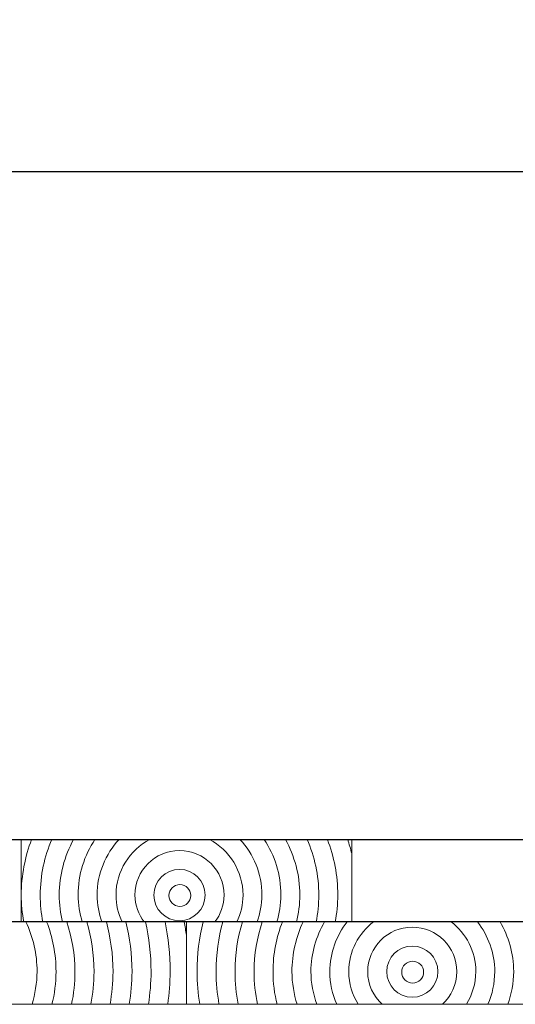
# Model space of a CAD drawing. Units: inches. Extents: x -509 to 24578, y -5951 to 3214.
# Drawn here: x 2565 to 2715, y 2916 to 3214 of the extents above; entities that cross this region are included whole.
import ezdxf

# ---------------------------------------------------------------- set-up
doc = ezdxf.new("R2010")
doc.units = ezdxf.units.IN
doc.header["$MEASUREMENT"] = 0
doc.layers.add('Namnruta', color=7, linetype='Continuous')
doc.styles.get("Standard").update_dxf_attribs({"font": 'verdana.ttf'})
doc.dimstyles.get("Standard").update_dxf_attribs({"dimtxt": 70, "dimasz": 70, "dimexe": 0.18, "dimexo": 0.0625, "dimgap": 0.09, "dimtad": 0, "dimtih": 1, "dimtoh": 1, "dimdec": 0, "dimzin": 0, "dimdsep": 46, "dimtxsty": 'Standard', "dimcen": 0.09, "dimadec": 0, "dimazin": 0, "dimtfac": 1, "dimtdec": 0, "dimtofl": 0, "dimtmove": 0, "dimatfit": 3, "dimfxl": 1, "dimtolj": 1, "dimtzin": 0, "dimarcsym": 0})

# ---------------------------------------------------------------- blocks, each defined once
blk = doc.blocks.new('*D207')
at = {"color": 0, "lineweight": -2, "transparency": 16777216}
for p, q in [((-432.9, 2966.06), (-432.9, 3168.52)), ((-362.9, 3168.34), (3026.38, 3168.34)), ((6647.1, 3168.34), (3257.81, 3168.34)), ((6717.1, 2966.06), (6717.1, 3168.52))]:
    blk.add_line(p, q, dxfattribs=at)
at = {"color": 0, "transparency": 16777216}
for points in [[(-362.9, 3180), (-362.9, 3156.67), (-432.9, 3168.34)], [(6647.1, 3180), (6647.1, 3156.67), (6717.1, 3168.34)]]:
    blk.add_solid(points, dxfattribs=at)
at = {"layer": 'Defpoints', "color": 0, "transparency": 16777216}
for p in [(6717.1, 3168.34), (-432.9, 2965.99), (6717.1, 2965.99)]:
    blk.add_point(p, dxfattribs=at)
at = {"color": 0, "transparency": 16777216, "insert": (3142.1, 3168.34), "char_height": 70, "attachment_point": 5}
blk.add_mtext('\\A1;7150', dxfattribs=at)

msp = doc.modelspace()

# ---------------------------------------------------------------- linework, layer by layer
msp.add_line((-432.9, 2965.99), (6717.1, 2965.99))
at = {"color": 7}
msp.add_line((6717.1, 2940.99), (-432.9, 2940.99), dxfattribs=at)
at = {"layer": 'Namnruta', "color": 7, "lineweight": 9}
for points, knots in [([(2565.56, 2965.99), (2565.56, 2965.99), (2565.56, 2949.12), (2565.56, 2949.12), (2565.56, 2955.07), (2566.7, 2960.74), (2568.69, 2965.99), (2568.69, 2965.99), (2565.56, 2965.99), (2565.56, 2965.99)], [0, 0, 0, 0, 1, 1, 1, 2, 2, 2, 3, 3, 3, 3]), ([(2571.3, 2949.12), (2571.3, 2955.12), (2572.58, 2960.82), (2574.84, 2965.99), (2574.84, 2965.99), (2568.69, 2965.99), (2568.69, 2965.99), (2566.7, 2960.74), (2565.56, 2955.07), (2565.56, 2949.12), (2565.56, 2946.35), (2565.85, 2943.64), (2566.31, 2940.99), (2566.31, 2940.99), (2572.1, 2940.99), (2572.1, 2940.99), (2571.59, 2943.62), (2571.3, 2946.34), (2571.3, 2949.12)], [0, 0, 0, 0, 1, 1, 1, 2, 2, 2, 3, 3, 3, 4, 4, 4, 5, 5, 5, 6, 6, 6, 6]), ([(2577.03, 2949.12), (2577.03, 2955.24), (2578.69, 2960.93), (2581.37, 2965.99), (2581.37, 2965.99), (2574.84, 2965.99), (2574.84, 2965.99), (2572.58, 2960.82), (2571.3, 2955.12), (2571.3, 2949.12), (2571.3, 2946.34), (2571.59, 2943.62), (2572.1, 2940.99), (2572.1, 2940.99), (2578.02, 2940.99), (2578.02, 2940.99), (2577.42, 2943.61), (2577.03, 2946.32), (2577.03, 2949.12)], [0, 0, 0, 0, 1, 1, 1, 2, 2, 2, 3, 3, 3, 4, 4, 4, 5, 5, 5, 6, 6, 6, 6]), ([(2578.02, 2940.99), (2578.02, 2940.99), (2584.01, 2940.99), (2584.01, 2940.99), (2583.28, 2943.6), (2582.77, 2946.29), (2582.77, 2949.12), (2582.77, 2955.36), (2584.66, 2961.15), (2587.87, 2965.99), (2587.87, 2965.99), (2581.37, 2965.99), (2581.37, 2965.99), (2578.69, 2960.93), (2577.03, 2955.24), (2577.03, 2949.12), (2577.03, 2946.32), (2577.42, 2943.61), (2578.02, 2940.99)], [0, 0, 0, 0, 1, 1, 1, 2, 2, 2, 3, 3, 3, 4, 4, 4, 5, 5, 5, 6, 6, 6, 6]), ([(2588.51, 2949.12), (2588.51, 2955.65), (2591.08, 2961.54), (2595.18, 2965.99), (2595.18, 2965.99), (2587.87, 2965.99), (2587.87, 2965.99), (2584.66, 2961.15), (2582.77, 2955.36), (2582.77, 2949.12), (2582.77, 2946.29), (2583.28, 2943.6), (2584.01, 2940.99), (2584.01, 2940.99), (2589.98, 2940.99), (2589.98, 2940.99), (2589.09, 2943.55), (2588.51, 2946.26), (2588.51, 2949.12)], [0, 0, 0, 0, 1, 1, 1, 2, 2, 2, 3, 3, 3, 4, 4, 4, 5, 5, 5, 6, 6, 6, 6]), ([(2594.24, 2949.12), (2594.24, 2956.45), (2598.4, 2962.74), (2604.43, 2965.99), (2604.43, 2965.99), (2595.18, 2965.99), (2595.18, 2965.99), (2591.08, 2961.54), (2588.51, 2955.65), (2588.51, 2949.12), (2588.51, 2946.26), (2589.09, 2943.55), (2589.98, 2940.99), (2589.98, 2940.99), (2596.11, 2940.99), (2596.11, 2940.99), (2594.94, 2943.47), (2594.24, 2946.21), (2594.24, 2949.12)], [0, 0, 0, 0, 1, 1, 1, 2, 2, 2, 3, 3, 3, 4, 4, 4, 5, 5, 5, 6, 6, 6, 6]), ([(2594.24, 2949.12), (2594.24, 2946.21), (2594.94, 2943.47), (2596.11, 2940.99), (2596.11, 2940.99), (2602.78, 2940.99), (2602.78, 2940.99), (2601.04, 2943.26), (2599.97, 2946.06), (2599.97, 2949.13), (2599.97, 2956.57), (2606.02, 2962.62), (2613.46, 2962.62), (2620.9, 2962.62), (2626.95, 2956.57), (2626.95, 2949.13), (2626.95, 2946.06), (2625.88, 2943.26), (2624.15, 2940.99), (2624.15, 2940.99), (2630.82, 2940.99), (2630.82, 2940.99), (2631.99, 2943.47), (2632.69, 2946.21), (2632.69, 2949.12), (2632.69, 2956.45), (2628.54, 2962.74), (2622.5, 2965.99), (2622.5, 2965.99), (2604.43, 2965.99), (2604.43, 2965.99), (2598.4, 2962.74), (2594.24, 2956.45), (2594.24, 2949.12)], [0, 0, 0, 0, 1, 1, 1, 2, 2, 2, 3, 3, 3, 4, 4, 4, 5, 5, 5, 6, 6, 6, 7, 7, 7, 8, 8, 8, 9, 9, 9, 10, 10, 10, 11, 11, 11, 11]), ([(2631.75, 2965.99), (2631.75, 2965.99), (2622.5, 2965.99), (2622.5, 2965.99), (2628.54, 2962.74), (2632.69, 2956.45), (2632.69, 2949.12), (2632.69, 2946.21), (2631.99, 2943.47), (2630.82, 2940.99), (2630.82, 2940.99), (2636.96, 2940.99), (2636.96, 2940.99), (2637.85, 2943.55), (2638.43, 2946.26), (2638.43, 2949.12), (2638.43, 2955.65), (2635.86, 2961.54), (2631.75, 2965.99)], [0, 0, 0, 0, 1, 1, 1, 2, 2, 2, 3, 3, 3, 4, 4, 4, 5, 5, 5, 6, 6, 6, 6]), ([(2638.43, 2949.12), (2638.43, 2946.26), (2637.85, 2943.55), (2636.96, 2940.99), (2636.96, 2940.99), (2642.93, 2940.99), (2642.93, 2940.99), (2643.66, 2943.6), (2644.17, 2946.29), (2644.17, 2949.12), (2644.17, 2955.36), (2642.28, 2961.15), (2639.07, 2965.99), (2639.07, 2965.99), (2631.75, 2965.99), (2631.75, 2965.99), (2635.86, 2961.54), (2638.43, 2955.65), (2638.43, 2949.12)], [0, 0, 0, 0, 1, 1, 1, 2, 2, 2, 3, 3, 3, 4, 4, 4, 5, 5, 5, 6, 6, 6, 6]), ([(2644.17, 2949.12), (2644.17, 2946.29), (2643.66, 2943.6), (2642.93, 2940.99), (2642.93, 2940.99), (2648.91, 2940.99), (2648.91, 2940.99), (2649.52, 2943.61), (2649.9, 2946.32), (2649.9, 2949.12), (2649.9, 2955.24), (2648.24, 2960.93), (2645.57, 2965.99), (2645.57, 2965.99), (2639.07, 2965.99), (2639.07, 2965.99), (2642.28, 2961.15), (2644.17, 2955.36), (2644.17, 2949.12)], [0, 0, 0, 0, 1, 1, 1, 2, 2, 2, 3, 3, 3, 4, 4, 4, 5, 5, 5, 6, 6, 6, 6]), ([(2649.9, 2949.12), (2649.9, 2946.32), (2649.52, 2943.61), (2648.91, 2940.99), (2648.91, 2940.99), (2654.83, 2940.99), (2654.83, 2940.99), (2655.35, 2943.62), (2655.63, 2946.34), (2655.63, 2949.12), (2655.63, 2955.12), (2654.35, 2960.82), (2652.09, 2965.99), (2652.09, 2965.99), (2645.57, 2965.99), (2645.57, 2965.99), (2648.24, 2960.93), (2649.9, 2955.24), (2649.9, 2949.12)], [0, 0, 0, 0, 1, 1, 1, 2, 2, 2, 3, 3, 3, 4, 4, 4, 5, 5, 5, 6, 6, 6, 6]), ([(2658.24, 2965.99), (2658.24, 2965.99), (2652.09, 2965.99), (2652.09, 2965.99), (2654.35, 2960.82), (2655.63, 2955.12), (2655.63, 2949.12), (2655.63, 2946.34), (2655.35, 2943.62), (2654.83, 2940.99), (2654.83, 2940.99), (2660.62, 2940.99), (2660.62, 2940.99), (2661.08, 2943.64), (2661.37, 2946.35), (2661.37, 2949.12), (2661.37, 2955.07), (2660.23, 2960.74), (2658.24, 2965.99)], [0, 0, 0, 0, 1, 1, 1, 2, 2, 2, 3, 3, 3, 4, 4, 4, 5, 5, 5, 6, 6, 6, 6]), ([(2661.37, 2949.12), (2661.37, 2946.35), (2661.08, 2943.64), (2660.62, 2940.99), (2660.62, 2940.99), (2665.59, 2940.99), (2665.59, 2940.99), (2665.59, 2940.99), (2665.59, 2961.68), (2665.59, 2961.68), (2665.24, 2963.14), (2664.84, 2964.58), (2664.37, 2965.99), (2664.37, 2965.99), (2658.24, 2965.99), (2658.24, 2965.99), (2660.23, 2960.74), (2661.37, 2955.07), (2661.37, 2949.12)], [0, 0, 0, 0, 1, 1, 1, 2, 2, 2, 3, 3, 3, 4, 4, 4, 5, 5, 5, 6, 6, 6, 6]), ([(2665.59, 2965.99), (2665.59, 2965.99), (2664.37, 2965.99), (2664.37, 2965.99), (2664.84, 2964.58), (2665.24, 2963.14), (2665.59, 2961.68), (2665.59, 2961.68), (2665.59, 2965.99), (2665.59, 2965.99)], [0, 0, 0, 0, 1, 1, 1, 2, 2, 2, 3, 3, 3, 3]), ([(2626.95, 2949.13), (2626.95, 2956.57), (2620.9, 2962.62), (2613.46, 2962.62), (2606.02, 2962.62), (2599.97, 2956.57), (2599.97, 2949.13), (2599.97, 2946.06), (2601.04, 2943.26), (2602.78, 2940.99), (2602.78, 2940.99), (2624.15, 2940.99), (2624.15, 2940.99), (2625.88, 2943.26), (2626.95, 2946.06), (2626.95, 2949.13)], [0, 0, 0, 0, 1, 1, 1, 2, 2, 2, 3, 3, 3, 4, 4, 4, 5, 5, 5, 5]), ([(2613.46, 2941.37), (2609.18, 2941.37), (2605.71, 2944.84), (2605.71, 2949.13), (2605.71, 2953.41), (2609.18, 2956.88), (2613.46, 2956.88), (2617.75, 2956.88), (2621.22, 2953.41), (2621.22, 2949.13), (2621.22, 2944.84), (2617.75, 2941.37), (2613.46, 2941.37)], [0, 0, 0, 0, 1, 1, 1, 2, 2, 2, 3, 3, 3, 4, 4, 4, 4]), ([(2613.46, 2956.88), (2609.18, 2956.88), (2605.71, 2953.41), (2605.71, 2949.13), (2605.71, 2944.84), (2609.18, 2941.37), (2613.46, 2941.37), (2617.75, 2941.37), (2621.22, 2944.84), (2621.22, 2949.13), (2621.22, 2953.41), (2617.75, 2956.88), (2613.46, 2956.88)], [0, 0, 0, 0, 1, 1, 1, 2, 2, 2, 3, 3, 3, 4, 4, 4, 4]), ([(2613.58, 2945.67), (2611.74, 2945.67), (2610.26, 2947.16), (2610.26, 2948.99), (2610.26, 2950.83), (2611.74, 2952.31), (2613.58, 2952.31), (2615.4, 2952.31), (2616.89, 2950.83), (2616.89, 2948.99), (2616.89, 2947.16), (2615.4, 2945.67), (2613.58, 2945.67)], [0, 0, 0, 0, 1, 1, 1, 2, 2, 2, 3, 3, 3, 4, 4, 4, 4]), ([(2613.58, 2952.31), (2611.74, 2952.31), (2610.26, 2950.83), (2610.26, 2948.99), (2610.26, 2947.16), (2611.74, 2945.67), (2613.58, 2945.67), (2615.4, 2945.67), (2616.89, 2947.16), (2616.89, 2948.99), (2616.89, 2950.83), (2615.4, 2952.31), (2613.58, 2952.31)], [0, 0, 0, 0, 1, 1, 1, 2, 2, 2, 3, 3, 3, 4, 4, 4, 4]), ([(2565.56, 2940.99), (2565.56, 2940.99), (2566.31, 2940.99), (2566.31, 2940.99), (2565.85, 2943.64), (2565.56, 2946.35), (2565.56, 2949.12), (2565.56, 2949.12), (2565.56, 2940.99), (2565.56, 2940.99)], [0, 0, 0, 0, 1, 1, 1, 2, 2, 2, 3, 3, 3, 3]), ([(2568.81, 2916.04), (2569.71, 2919.2), (2570.35, 2922.48), (2570.35, 2925.93), (2570.35, 2931.33), (2569.09, 2936.43), (2566.96, 2941.05)], [2, 2, 2, 2, 3, 3, 3, 4, 4, 4, 4]), ([(2566.96, 2941.05), (2569.09, 2936.43), (2570.35, 2931.33), (2570.35, 2925.93), (2570.35, 2922.48), (2569.71, 2919.2), (2568.81, 2916.04)], [1, 1, 1, 1, 2, 2, 2, 3, 3, 3, 3]), ([(2574.86, 2916.04), (2575.63, 2919.22), (2576.08, 2922.52), (2576.08, 2925.93), (2576.08, 2931.26), (2575.05, 2936.35), (2573.23, 2941.05)], [4, 4, 4, 4, 5, 5, 5, 6, 6, 6, 6]), ([(2580.78, 2916.04), (2581.45, 2919.23), (2581.81, 2922.54), (2581.81, 2925.92), (2581.81, 2931.21), (2580.92, 2936.28), (2579.33, 2941.05)], [2, 2, 2, 2, 3, 3, 3, 4, 4, 4, 4]), ([(2586.62, 2916.04), (2587.22, 2919.25), (2587.58, 2922.54), (2587.58, 2925.92), (2587.58, 2931.18), (2586.78, 2936.24), (2585.37, 2941.05)], [2, 2, 2, 2, 3, 3, 3, 4, 4, 4, 4]), ([(2592.44, 2916.04), (2592.98, 2919.26), (2593.33, 2922.55), (2593.33, 2925.92), (2593.33, 2931.16), (2592.58, 2936.21), (2591.31, 2941.05)], [2, 2, 2, 2, 3, 3, 3, 4, 4, 4, 4]), ([(2591.31, 2941.05), (2592.58, 2936.21), (2593.33, 2931.16), (2593.33, 2925.92), (2593.33, 2922.55), (2592.98, 2919.26), (2592.44, 2916.04)], [1, 1, 1, 1, 2, 2, 2, 3, 3, 3, 3]), ([(2598.25, 2916.04), (2598.75, 2919.27), (2599.08, 2922.56), (2599.08, 2925.92), (2599.08, 2931.14), (2598.4, 2936.19), (2597.24, 2941.05)], [4, 4, 4, 4, 5, 5, 5, 6, 6, 6, 6]), ([(2604.07, 2916.04), (2604.53, 2919.28), (2604.85, 2922.56), (2604.85, 2925.92), (2604.85, 2931.12), (2604.25, 2936.17), (2603.18, 2941.05)], [2, 2, 2, 2, 3, 3, 3, 4, 4, 4, 4]), ([(2603.18, 2941.05), (2604.25, 2936.17), (2604.85, 2931.12), (2604.85, 2925.92), (2604.85, 2922.56), (2604.53, 2919.28), (2604.07, 2916.04)], [1, 1, 1, 1, 2, 2, 2, 3, 3, 3, 3]), ([(2609.9, 2916.04), (2610.32, 2919.28), (2610.61, 2922.57), (2610.61, 2925.92), (2610.61, 2931.1), (2610.08, 2936.15), (2609.09, 2941.05)], [4, 4, 4, 4, 5, 5, 5, 6, 6, 6, 6]), ([(2615.53, 2941.05), (2615.53, 2941.05), (2614.91, 2941.05), (2614.91, 2941.05), (2615.16, 2939.71), (2615.35, 2938.36), (2615.53, 2937.01), (2615.53, 2937.01), (2615.53, 2941.05), (2615.53, 2941.05)], [0, 0, 0, 0, 1, 1, 1, 2, 2, 2, 3, 3, 3, 3]), ([(2620.6, 2941.05), (2619.44, 2936.19), (2618.76, 2931.14), (2618.76, 2925.92), (2618.76, 2922.56), (2619.1, 2919.27), (2619.59, 2916.04)], [2, 2, 2, 2, 3, 3, 3, 4, 4, 4, 4]), ([(2619.59, 2916.04), (2619.1, 2919.27), (2618.76, 2922.56), (2618.76, 2925.92), (2618.76, 2931.14), (2619.44, 2936.19), (2620.6, 2941.05)], [3, 3, 3, 3, 4, 4, 4, 5, 5, 5, 5]), ([(2626.54, 2941.05), (2625.26, 2936.21), (2624.51, 2931.16), (2624.51, 2925.92), (2624.51, 2922.55), (2624.87, 2919.26), (2625.41, 2916.04)], [2, 2, 2, 2, 3, 3, 3, 4, 4, 4, 4]), ([(2632.48, 2941.05), (2631.07, 2936.24), (2630.27, 2931.18), (2630.27, 2925.92), (2630.27, 2922.54), (2630.63, 2919.25), (2631.23, 2916.04)], [4, 4, 4, 4, 5, 5, 5, 6, 6, 6, 6]), ([(2638.52, 2941.05), (2636.92, 2936.28), (2636.03, 2931.21), (2636.03, 2925.92), (2636.03, 2922.54), (2636.39, 2919.23), (2637.07, 2916.04)], [2, 2, 2, 2, 3, 3, 3, 4, 4, 4, 4]), ([(2637.07, 2916.04), (2636.39, 2919.23), (2636.03, 2922.54), (2636.03, 2925.92), (2636.03, 2931.21), (2636.92, 2936.28), (2638.52, 2941.05)], [1, 1, 1, 1, 2, 2, 2, 3, 3, 3, 3]), ([(2644.62, 2941.05), (2642.8, 2936.35), (2641.77, 2931.26), (2641.77, 2925.93), (2641.77, 2922.52), (2642.22, 2919.22), (2642.99, 2916.04)], [2, 2, 2, 2, 3, 3, 3, 4, 4, 4, 4]), ([(2650.89, 2941.05), (2648.76, 2936.43), (2647.5, 2931.33), (2647.5, 2925.93), (2647.5, 2922.48), (2648.14, 2919.2), (2649.04, 2916.04)], [2, 2, 2, 2, 3, 3, 3, 4, 4, 4, 4]), ([(2657.38, 2941.05), (2654.82, 2936.56), (2653.24, 2931.45), (2653.24, 2925.93), (2653.24, 2922.45), (2653.95, 2919.16), (2655.01, 2916.04)], [4, 4, 4, 4, 5, 5, 5, 6, 6, 6, 6]), ([(2664.21, 2941.05), (2660.97, 2936.84), (2658.97, 2931.64), (2658.97, 2925.93), (2658.97, 2922.42), (2659.71, 2919.08), (2661.04, 2916.04)], [2, 2, 2, 2, 3, 3, 3, 4, 4, 4, 4]), ([(2661.04, 2916.04), (2659.71, 2919.08), (2658.97, 2922.42), (2658.97, 2925.93), (2658.97, 2931.64), (2660.97, 2936.84), (2664.21, 2941.05)], [1, 1, 1, 1, 2, 2, 2, 3, 3, 3, 3]), ([(2672.2, 2941.05), (2667.67, 2937.53), (2664.7, 2932.09), (2664.7, 2925.93), (2664.7, 2922.3), (2665.77, 2918.94), (2667.53, 2916.04)], [1, 1, 1, 1, 2, 2, 2, 3, 3, 3, 3]), ([(2700.34, 2916.04), (2702.09, 2918.94), (2703.16, 2922.3), (2703.16, 2925.93), (2703.16, 2932.09), (2700.2, 2937.53), (2695.67, 2941.05)], [9, 9, 9, 9, 10, 10, 10, 11, 11, 11, 11]), ([(2706.84, 2916.04), (2708.15, 2919.08), (2708.9, 2922.42), (2708.9, 2925.93), (2708.9, 2931.64), (2706.9, 2936.84), (2703.67, 2941.05)], [2, 2, 2, 2, 3, 3, 3, 4, 4, 4, 4]), ([(2712.85, 2916.04), (2713.92, 2919.16), (2714.63, 2922.45), (2714.63, 2925.93), (2714.63, 2931.45), (2713.05, 2936.56), (2710.49, 2941.05)], [2, 2, 2, 2, 3, 3, 3, 4, 4, 4, 4]), ([(2697.42, 2925.93), (2697.42, 2933.37), (2691.37, 2939.42), (2683.93, 2939.42), (2676.49, 2939.42), (2670.44, 2933.37), (2670.44, 2925.93), (2670.44, 2922.01), (2672.15, 2918.51), (2674.82, 2916.04)], [0, 0, 0, 0, 1, 1, 1, 2, 2, 2, 3, 3, 3, 3]), ([(2674.82, 2916.04), (2672.15, 2918.51), (2670.44, 2922.01), (2670.44, 2925.93), (2670.44, 2933.37), (2676.49, 2939.42), (2683.93, 2939.42), (2691.37, 2939.42), (2697.42, 2933.37), (2697.42, 2925.93), (2697.42, 2922.01), (2695.72, 2918.51), (2693.04, 2916.04)], [4, 4, 4, 4, 5, 5, 5, 6, 6, 6, 7, 7, 7, 8, 8, 8, 8]), ([(2683.93, 2918.18), (2679.65, 2918.18), (2676.18, 2921.65), (2676.18, 2925.93), (2676.18, 2930.22), (2679.65, 2933.69), (2683.93, 2933.69), (2688.22, 2933.69), (2691.69, 2930.22), (2691.69, 2925.93), (2691.69, 2921.65), (2688.22, 2918.18), (2683.93, 2918.18)], [0, 0, 0, 0, 1, 1, 1, 2, 2, 2, 3, 3, 3, 4, 4, 4, 4]), ([(2683.93, 2933.69), (2679.65, 2933.69), (2676.18, 2930.22), (2676.18, 2925.93), (2676.18, 2921.65), (2679.65, 2918.18), (2683.93, 2918.18), (2688.22, 2918.18), (2691.69, 2921.65), (2691.69, 2925.93), (2691.69, 2930.22), (2688.22, 2933.69), (2683.93, 2933.69)], [0, 0, 0, 0, 1, 1, 1, 2, 2, 2, 3, 3, 3, 4, 4, 4, 4]), ([(2684.04, 2922.48), (2682.21, 2922.48), (2680.73, 2923.96), (2680.73, 2925.79), (2680.73, 2927.63), (2682.21, 2929.11), (2684.04, 2929.11), (2685.87, 2929.11), (2687.36, 2927.63), (2687.36, 2925.79), (2687.36, 2923.96), (2685.87, 2922.48), (2684.04, 2922.48)], [0, 0, 0, 0, 1, 1, 1, 2, 2, 2, 3, 3, 3, 4, 4, 4, 4]), ([(2684.04, 2929.11), (2682.21, 2929.11), (2680.73, 2927.63), (2680.73, 2925.79), (2680.73, 2923.96), (2682.21, 2922.48), (2684.04, 2922.48), (2685.87, 2922.48), (2687.36, 2923.96), (2687.36, 2925.79), (2687.36, 2927.63), (2685.87, 2929.11), (2684.04, 2929.11)], [0, 0, 0, 0, 1, 1, 1, 2, 2, 2, 3, 3, 3, 4, 4, 4, 4])]:
    msp.add_open_spline(points, degree=3, knots=knots, dxfattribs=at)
for points in [[(2566.96, 2941.05), (2566.96, 2941.05), (2560.46, 2941.05), (2560.46, 2941.05)], [(2573.23, 2941.05), (2573.23, 2941.05), (2566.96, 2941.05), (2566.96, 2941.05)], [(2579.33, 2941.05), (2579.33, 2941.05), (2573.23, 2941.05), (2573.23, 2941.05)], [(2573.23, 2941.05), (2575.05, 2936.35), (2576.08, 2931.26), (2576.08, 2925.93)], [(2585.37, 2941.05), (2585.37, 2941.05), (2579.33, 2941.05), (2579.33, 2941.05)], [(2579.33, 2941.05), (2580.92, 2936.28), (2581.81, 2931.21), (2581.81, 2925.92)], [(2591.31, 2941.05), (2591.31, 2941.05), (2585.37, 2941.05), (2585.37, 2941.05)], [(2585.37, 2941.05), (2586.78, 2936.24), (2587.58, 2931.18), (2587.58, 2925.92)], [(2597.24, 2941.05), (2597.24, 2941.05), (2591.31, 2941.05), (2591.31, 2941.05)], [(2603.18, 2941.05), (2603.18, 2941.05), (2597.24, 2941.05), (2597.24, 2941.05)], [(2597.24, 2941.05), (2598.4, 2936.19), (2599.08, 2931.14), (2599.08, 2925.92)], [(2609.09, 2941.05), (2609.09, 2941.05), (2603.18, 2941.05), (2603.18, 2941.05)], [(2614.91, 2941.05), (2614.91, 2941.05), (2609.09, 2941.05), (2609.09, 2941.05)], [(2609.09, 2941.05), (2610.08, 2936.15), (2610.61, 2931.1), (2610.61, 2925.92)], [(2615.53, 2937.01), (2615.35, 2938.36), (2615.16, 2939.71), (2614.91, 2941.05)], [(2620.6, 2941.05), (2620.6, 2941.05), (2615.53, 2941.05), (2615.53, 2941.05)], [(2615.53, 2941.05), (2615.53, 2941.05), (2615.53, 2916.04), (2615.53, 2916.04)], [(2626.54, 2941.05), (2626.54, 2941.05), (2620.6, 2941.05), (2620.6, 2941.05)], [(2624.51, 2925.92), (2624.51, 2931.16), (2625.26, 2936.21), (2626.54, 2941.05)], [(2632.48, 2941.05), (2632.48, 2941.05), (2626.54, 2941.05), (2626.54, 2941.05)], [(2630.27, 2925.92), (2630.27, 2931.18), (2631.07, 2936.24), (2632.48, 2941.05)], [(2638.52, 2941.05), (2638.52, 2941.05), (2632.48, 2941.05), (2632.48, 2941.05)], [(2644.62, 2941.05), (2644.62, 2941.05), (2638.52, 2941.05), (2638.52, 2941.05)], [(2641.77, 2925.93), (2641.77, 2931.26), (2642.8, 2936.35), (2644.62, 2941.05)], [(2650.89, 2941.05), (2650.89, 2941.05), (2644.62, 2941.05), (2644.62, 2941.05)], [(2647.5, 2925.93), (2647.5, 2931.33), (2648.76, 2936.43), (2650.89, 2941.05)], [(2657.38, 2941.05), (2657.38, 2941.05), (2650.89, 2941.05), (2650.89, 2941.05)], [(2653.24, 2925.93), (2653.24, 2931.45), (2654.82, 2936.56), (2657.38, 2941.05)], [(2664.21, 2941.05), (2664.21, 2941.05), (2657.38, 2941.05), (2657.38, 2941.05)], [(2672.2, 2941.05), (2672.2, 2941.05), (2664.21, 2941.05), (2664.21, 2941.05)], [(2664.7, 2925.93), (2664.7, 2932.09), (2667.67, 2937.53), (2672.2, 2941.05)], [(2695.67, 2941.05), (2695.67, 2941.05), (2672.2, 2941.05), (2672.2, 2941.05)], [(2703.67, 2941.05), (2703.67, 2941.05), (2695.67, 2941.05), (2695.67, 2941.05)], [(2695.67, 2941.05), (2700.2, 2937.53), (2703.16, 2932.09), (2703.16, 2925.93)], [(2710.49, 2941.05), (2710.49, 2941.05), (2703.67, 2941.05), (2703.67, 2941.05)], [(2703.67, 2941.05), (2706.9, 2936.84), (2708.9, 2931.64), (2708.9, 2925.93)], [(2716.99, 2941.05), (2716.99, 2941.05), (2710.49, 2941.05), (2710.49, 2941.05)], [(2710.49, 2941.05), (2713.05, 2936.56), (2714.63, 2931.45), (2714.63, 2925.93)], [(2615.53, 2916.04), (2615.53, 2916.04), (2615.53, 2937.01), (2615.53, 2937.01)], [(2576.08, 2925.93), (2576.08, 2922.52), (2575.63, 2919.22), (2574.86, 2916.04)], [(2581.81, 2925.92), (2581.81, 2922.54), (2581.45, 2919.23), (2580.78, 2916.04)], [(2587.58, 2925.92), (2587.58, 2922.54), (2587.22, 2919.25), (2586.62, 2916.04)], [(2599.08, 2925.92), (2599.08, 2922.56), (2598.75, 2919.27), (2598.25, 2916.04)], [(2610.61, 2925.92), (2610.61, 2922.57), (2610.32, 2919.28), (2609.9, 2916.04)], [(2625.41, 2916.04), (2624.87, 2919.26), (2624.51, 2922.55), (2624.51, 2925.92)], [(2631.23, 2916.04), (2630.63, 2919.25), (2630.27, 2922.54), (2630.27, 2925.92)], [(2642.99, 2916.04), (2642.22, 2919.22), (2641.77, 2922.52), (2641.77, 2925.93)], [(2649.04, 2916.04), (2648.14, 2919.2), (2647.5, 2922.48), (2647.5, 2925.93)], [(2655.01, 2916.04), (2653.95, 2919.16), (2653.24, 2922.45), (2653.24, 2925.93)], [(2667.53, 2916.04), (2665.77, 2918.94), (2664.7, 2922.3), (2664.7, 2925.93)], [(2693.04, 2916.04), (2695.72, 2918.51), (2697.42, 2922.01), (2697.42, 2925.93)], [(2703.16, 2925.93), (2703.16, 2922.3), (2702.09, 2918.94), (2700.34, 2916.04)], [(2708.9, 2925.93), (2708.9, 2922.42), (2708.15, 2919.08), (2706.84, 2916.04)], [(2714.63, 2925.93), (2714.63, 2922.45), (2713.92, 2919.16), (2712.85, 2916.04)], [(2562.83, 2916.04), (2562.83, 2916.04), (2568.81, 2916.04), (2568.81, 2916.04)], [(2568.81, 2916.04), (2568.81, 2916.04), (2574.86, 2916.04), (2574.86, 2916.04)], [(2574.86, 2916.04), (2574.86, 2916.04), (2580.78, 2916.04), (2580.78, 2916.04)], [(2580.78, 2916.04), (2580.78, 2916.04), (2586.62, 2916.04), (2586.62, 2916.04)], [(2586.62, 2916.04), (2586.62, 2916.04), (2592.44, 2916.04), (2592.44, 2916.04)], [(2592.44, 2916.04), (2592.44, 2916.04), (2598.25, 2916.04), (2598.25, 2916.04)], [(2598.25, 2916.04), (2598.25, 2916.04), (2604.07, 2916.04), (2604.07, 2916.04)], [(2604.07, 2916.04), (2604.07, 2916.04), (2609.9, 2916.04), (2609.9, 2916.04)], [(2609.9, 2916.04), (2609.9, 2916.04), (2615.53, 2916.04), (2615.53, 2916.04)], [(2615.53, 2916.04), (2615.53, 2916.04), (2619.59, 2916.04), (2619.59, 2916.04)], [(2619.59, 2916.04), (2619.59, 2916.04), (2625.41, 2916.04), (2625.41, 2916.04)], [(2625.41, 2916.04), (2625.41, 2916.04), (2631.23, 2916.04), (2631.23, 2916.04)], [(2631.23, 2916.04), (2631.23, 2916.04), (2637.07, 2916.04), (2637.07, 2916.04)], [(2637.07, 2916.04), (2637.07, 2916.04), (2642.99, 2916.04), (2642.99, 2916.04)], [(2642.99, 2916.04), (2642.99, 2916.04), (2649.04, 2916.04), (2649.04, 2916.04)], [(2649.04, 2916.04), (2649.04, 2916.04), (2655.01, 2916.04), (2655.01, 2916.04)], [(2655.01, 2916.04), (2655.01, 2916.04), (2661.04, 2916.04), (2661.04, 2916.04)], [(2661.04, 2916.04), (2661.04, 2916.04), (2667.53, 2916.04), (2667.53, 2916.04)], [(2667.53, 2916.04), (2667.53, 2916.04), (2674.82, 2916.04), (2674.82, 2916.04)], [(2674.82, 2916.04), (2674.82, 2916.04), (2693.04, 2916.04), (2693.04, 2916.04)], [(2693.04, 2916.04), (2693.04, 2916.04), (2700.34, 2916.04), (2700.34, 2916.04)], [(2700.34, 2916.04), (2700.34, 2916.04), (2706.84, 2916.04), (2706.84, 2916.04)], [(2706.84, 2916.04), (2706.84, 2916.04), (2712.85, 2916.04), (2712.85, 2916.04)], [(2712.85, 2916.04), (2712.85, 2916.04), (2718.84, 2916.04), (2718.84, 2916.04)]]:
    msp.add_open_spline(points, degree=3, dxfattribs=at)

# ---------------------------------------------------------------- dimensions: what is measured, and where the dimension line sits
dim = msp.add_linear_dim(base=(6717.1, 3168.34), p1=(-432.9, 2965.99), p2=(6717.1, 2965.99), dimstyle='Standard')
dim.commit()
dim.dimension.update_dxf_attribs({"geometry": '*D207', "text_midpoint": (3142.1, 3168.34)})

doc.saveas('drawing.dxf')
